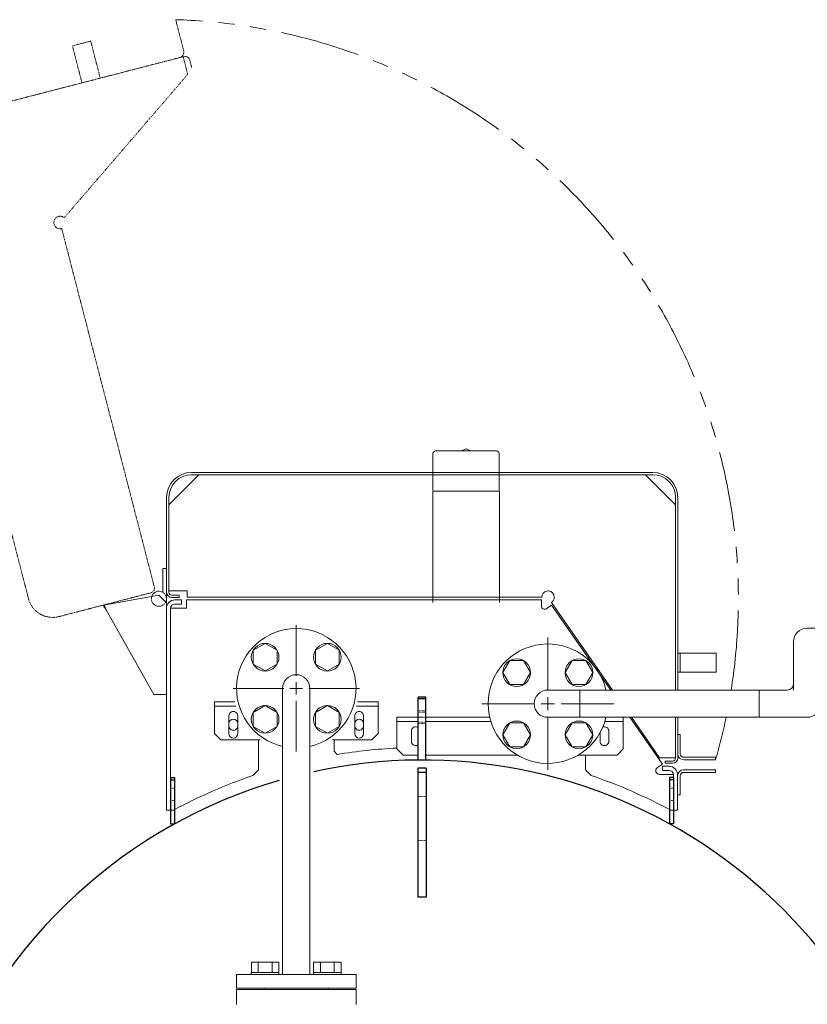
# Model space of a CAD drawing. Units: millimetres. Extents: x -6243 to 8297, y 3028 to 8934.
# Drawn here: x -3439 to -2813, y 4168 to 4951 of the extents above; entities that cross this region are included whole.
import ezdxf

# ---------------------------------------------------------------- set-up
doc = ezdxf.new("R2010")
doc.units = ezdxf.units.MM
for name, pattern in [('DASHDOT', [1, 0.5, -0.25, 0, -0.25]), ('DIVIDE', [1.25, 0.5, -0.25, 0, -0.25, 0, -0.25]), ('DOT', [0.25, 0, -0.25]), ('PHANTOM', [63.5, 31.75, -6.35, 6.35, -6.35, 6.35, -6.35]), ('実線', [0])]:
    doc.linetypes.add(name, pattern=pattern)
doc.layers.add('CSLAYER17', color=7, linetype='Continuous')
doc.layers.add('HI_VB', color=7, linetype='Continuous')
doc.layers.add('GR1_01', color=3, linetype='実線', lineweight=50)
doc.layers.add('図面枠', color=7, linetype='Continuous', lineweight=50)

msp = doc.modelspace()

# ---------------------------------------------------------------- linework, layer by layer
at = {"linetype": 'PHANTOM', "lineweight": 9, "ltscale": 2}
for start, end in [(350.92907, 88.34319), (343.85645, 348.18469)]:
    msp.add_arc((-3328.46, 4490.86), 460.72, start, end, dxfattribs=at)
at = {"layer": 'CSLAYER17', "color": 6, "lineweight": 9}
for p, q in [((-2813.06, 4467.43), (-2606.86, 4467.43)), ((-3019.26, 4417.86), (-3019.26, 4459.93)), ((-2823.91, 4456.6), (-2823.91, 4418.23)), ((-3049.51, 4441.6), (-3055, 4432.1)), ((-3038.55, 4441.6), (-3049.51, 4441.6)), ((-3033.06, 4432.1), (-3038.55, 4441.6)), ((-3000.02, 4441.6), (-3005.5, 4432.1)), ((-2989.05, 4441.6), (-3000.02, 4441.6)), ((-2983.56, 4432.1), (-2989.05, 4441.6)), ((-3055, 4432.1), (-3049.51, 4422.6)), ((-3038.55, 4422.6), (-3033.06, 4432.1)), ((-3005.5, 4432.1), (-3000.02, 4422.6)), ((-2989.05, 4422.6), (-2983.56, 4432.1)), ((-3049.51, 4422.6), (-3038.55, 4422.6)), ((-3019.26, 4418.23), (-2993.86, 4418.23)), ((-3019.26, 4418.23), (-2828.91, 4418.23)), ((-3000.02, 4422.6), (-2989.05, 4422.6)), ((-2993.86, 4418.23), (-2993.86, 4396.53)), ((-2851.16, 4418.23), (-2851.16, 4396.53)), ((-3029.74, 4407.38), (-3071.81, 4407.38)), ((-2966.7, 4407.38), (-3008.77, 4407.38)), ((-3019.26, 4354.82), (-3019.26, 4396.89)), ((-3019.26, 4396.53), (-2993.86, 4396.53)), ((-3019.26, 4396.53), (-2813.06, 4396.53)), ((-3049.51, 4392.1), (-3055, 4382.6)), ((-3038.55, 4392.1), (-3049.51, 4392.1)), ((-3033.06, 4382.6), (-3038.55, 4392.1)), ((-3000.02, 4392.1), (-3005.5, 4382.6)), ((-2989.05, 4392.1), (-3000.02, 4392.1)), ((-2983.56, 4382.6), (-2989.05, 4392.1)), ((-3055, 4382.6), (-3049.51, 4373.1)), ((-3038.55, 4373.1), (-3033.06, 4382.6)), ((-3005.5, 4382.6), (-3000.02, 4373.1)), ((-2989.05, 4373.1), (-2983.56, 4382.6)), ((-3049.51, 4373.1), (-3038.55, 4373.1)), ((-3000.02, 4373.1), (-2989.05, 4373.1))]:
    msp.add_line(p, q, dxfattribs=at)
at = {"layer": 'CSLAYER17', "color": 6, "linetype": 'Continuous', "lineweight": 9}
for p, q in [((-3019.26, 4402.13), (-3019.26, 4412.62)), ((-3014.01, 4407.38), (-3024.5, 4407.38))]:
    msp.add_line(p, q, dxfattribs=at)
at = {"layer": 'CSLAYER17', "color": 6, "lineweight": 9}
for centre in [(-3044.03, 4432.1), (-2994.53, 4432.1), (-3044.03, 4382.6), (-2994.53, 4382.6)]:
    msp.add_circle(centre, 11, dxfattribs=at)
for centre, radius, start, end in [((-2813.06, 4456.6), 10.85, 90, 180), ((-3019.26, 4407.38), 47.5, 13.20413, 346.79587), ((-3019.26, 4407.38), 10.85, 90, 270), ((-2828.91, 4423.23), 5, 270, 0), ((-2813.06, 4407.38), 10.85, 270, 0)]:
    msp.add_arc(centre, radius, start, end, dxfattribs=at)
at = {"layer": 'GR1_01', "color": 1, "linetype": 'DIVIDE', "lineweight": 13}
for p, q in [((-3308.81, 4926.89), (-3315.14, 4951.39)), ((-3397.24, 4930.58), (-3382.72, 4934.34)), ((-3375.12, 4904.9), (-3382.72, 4934.34)), ((-3389.64, 4901.15), (-3397.24, 4930.58)), ((-3509.7, 4870.13), (-3308.94, 4922)), ((-3309.18, 4921.94), (-3305.55, 4907.9)), ((-3303.88, 4919.02), (-3302.42, 4913.36)), ((-3403.74, 4793.86), (-3305.55, 4907.9)), ((-3405.76, 4785.23), (-3405.75, 4785.23)), ((-3405.75, 4785.23), (-3332.2, 4500.53)), ((-3432.16, 4490.87), (-3460.73, 4601.46)), ((-3334.98, 4495.53), (-3408.03, 4476.65))]:
    msp.add_line(p, q, dxfattribs=at)
at = {"layer": 'GR1_01', "color": 1, "linetype": 'Continuous', "lineweight": 13}
for p, q in [((-3110.56, 4606.38), (-3110.56, 4577.28)), ((-3059.96, 4608.38), (-3108.56, 4608.38)), ((-3085.08, 4609.81), (-3087.87, 4608.55)), ((-3080.65, 4608.55), (-3083.44, 4609.81)), ((-3057.96, 4606.38), (-3057.96, 4577.28)), ((-3296.61, 4589.46), (-3320.31, 4565.76)), ((-3302.51, 4591.26), (-2935.71, 4591.26)), ((-3302.51, 4589.46), (-2935.71, 4589.46)), ((-2917.91, 4565.76), (-2941.61, 4589.46)), ((-3110.26, 4576.38), (-3110.76, 4575.88)), ((-3110.76, 4575.88), (-3110.76, 4487.88)), ((-3058.26, 4576.38), (-3110.26, 4576.38)), ((-3058.26, 4576.38), (-3109.66, 4576.38)), ((-3058.26, 4576.38), (-3057.76, 4575.88)), ((-3057.76, 4575.88), (-3057.76, 4487.88)), ((-3322.31, 4490.86), (-3322.31, 4571.46)), ((-3320.51, 4496.01), (-3320.51, 4571.46)), ((-2917.71, 4571.46), (-2917.71, 4418.23)), ((-2915.91, 4571.46), (-2915.91, 4418.23)), ((-3325.31, 4514.86), (-3322.31, 4514.86)), ((-3325.31, 4510.36), (-3325.31, 4514.86)), ((-3325.31, 4510.36), (-3325.31, 4495.97)), ((-3325.43, 4496.04), (-3325.35, 4496.17)), ((-3320.31, 4497.06), (-3306.01, 4497.06)), ((-3306.01, 4492.06), (-3306.01, 4497.06)), ((-3328.41, 4493.61), (-3372.46, 4485.84)), ((-3328.41, 4493.61), (-3322.46, 4487.66)), ((-3322.46, 4489.51), (-3322.31, 4490.86)), ((-3322.46, 4322.66), (-3322.46, 4490.86)), ((-3317.31, 4493.66), (-3318.16, 4493.66)), ((-3317.31, 4491.86), (-3318.16, 4491.86)), ((-3317.31, 4493.66), (-3312.31, 4493.66)), ((-3312.31, 4491.86), (-3317.31, 4491.86)), ((-3315.76, 4489.86), (-3310.46, 4489.86)), ((-3312.31, 4493.66), (-3312.31, 4491.86)), ((-3310.46, 4489.86), (-3310.46, 4486.66)), ((-3306.56, 4489.86), (-3024.31, 4489.86)), ((-3306.56, 4489.86), (-3306.56, 4485.71)), ((-3024.11, 4492.06), (-3306.01, 4492.06)), ((-3024.31, 4485.71), (-3024.31, 4489.86)), ((-3024.11, 4492.06), (-3024.11, 4492.06)), ((-3016.26, 4487.95), (-2967.82, 4418.23)), ((-3372.15, 4484.07), (-3372.46, 4485.84)), ((-3332.46, 4414.66), (-3370.3, 4482.01)), ((-3319.26, 4483.46), (-3306.56, 4483.46)), ((-3319.26, 4322.66), (-3319.26, 4483.16)), ((-3315.76, 4486.66), (-3310.46, 4486.66)), ((-3306.56, 4483.46), (-3306.56, 4485.71)), ((-3024.31, 4484.96), (-3024.31, 4485.71)), ((-3019.77, 4483.34), (-3020.38, 4482.91)), ((-3016.36, 4485.72), (-3019.77, 4483.34)), ((-3016.36, 4485.72), (-2969.26, 4418.23)), ((-2885.51, 4447.46), (-2915.91, 4447.46)), ((-2913.91, 4447.46), (-2913.91, 4432.46)), ((-2885.51, 4447.46), (-2885.51, 4432.46)), ((-2885.51, 4432.46), (-2915.91, 4432.46)), ((-3322.46, 4414.66), (-3332.46, 4414.66)), ((-2954.12, 4396.53), (-2928.2, 4359.39)), ((-2952.75, 4396.53), (-2930.41, 4364.36)), ((-2917.71, 4396.53), (-2917.71, 4364.11)), ((-2915.91, 4396.53), (-2915.91, 4364.11)), ((-2913.91, 4382.76), (-2915.91, 4382.76)), ((-2913.91, 4382.76), (-2913.91, 4367.46)), ((-2930.41, 4364.36), (-2922.06, 4364.36)), ((-2917.91, 4364.36), (-2922.06, 4364.36)), ((-2911.21, 4364.76), (-2888.91, 4364.76)), ((-2911.21, 4362.76), (-2888.91, 4362.76)), ((-2885.91, 4364.76), (-2888.91, 4364.76)), ((-2888.91, 4362.76), (-2885.91, 4362.76)), ((-2885.91, 4362.76), (-2885.91, 4364.76)), ((-2932.18, 4356.62), (-2928.2, 4359.39)), ((-2928.06, 4354.36), (-2928.06, 4357.56)), ((-2928.06, 4357.56), (-2925.06, 4357.56)), ((-2925.06, 4354.36), (-2928.06, 4354.36)), ((-2925.91, 4359.96), (-2925.91, 4361.76)), ((-2925.91, 4361.76), (-2920.91, 4361.76)), ((-2920.91, 4359.96), (-2925.91, 4359.96)), ((-2925.06, 4357.56), (-2922.76, 4357.56)), ((-2925.06, 4354.36), (-2922.76, 4354.36)), ((-2920.06, 4361.76), (-2920.91, 4361.76)), ((-2920.06, 4359.96), (-2920.91, 4359.96)), ((-2911.36, 4354.76), (-2889.06, 4354.76)), ((-2886.06, 4354.76), (-2889.06, 4354.76)), ((-2886.06, 4352.76), (-2886.06, 4354.76)), ((-2930.46, 4351.16), (-2919.26, 4351.16)), ((-2919.26, 4350.86), (-2919.26, 4322.66)), ((-2916.06, 4350.86), (-2916.06, 4322.66)), ((-2914.06, 4334.76), (-2914.06, 4350.06)), ((-2911.36, 4352.76), (-2889.06, 4352.76)), ((-2889.06, 4352.76), (-2886.06, 4352.76)), ((-2914.06, 4334.76), (-2916.06, 4334.76)), ((-3322.46, 4322.66), (-3316.94, 4322.66)), ((-2921.58, 4322.66), (-2916.06, 4322.66))]:
    msp.add_line(p, q, dxfattribs=at)
at = {"layer": 'GR1_01', "color": 40, "linetype": 'Continuous', "lineweight": 25}
for p, q in [((-3122.26, 4362.58), (-3122.26, 4412.58)), ((-3116.26, 4412.58), (-3122.26, 4412.58)), ((-3116.26, 4411.29), (-3122.26, 4411.29)), ((-3116.26, 4362.56), (-3116.26, 4412.58)), ((-3120.26, 4362.58), (-3122.26, 4362.58)), ((-3116.01, 4356.08), (-3122.51, 4356.08)), ((-3122.51, 4356.08), (-3122.51, 4253.58)), ((-3116.01, 4356.08), (-3116.01, 4253.58)), ((-3319.26, 4348.76), (-3316.06, 4348.76)), ((-3319.26, 4348.76), (-3319.26, 4311.76)), ((-3319.26, 4346.76), (-3316.06, 4346.76)), ((-3316.06, 4348.76), (-3316.06, 4311.76)), ((-3116.01, 4352.58), (-3122.51, 4352.58)), ((-2922.46, 4348.76), (-2922.46, 4311.76)), ((-2919.26, 4348.76), (-2922.46, 4348.76)), ((-2919.26, 4346.76), (-2922.46, 4346.76)), ((-2919.26, 4348.76), (-2919.26, 4311.76)), ((-3319.26, 4311.76), (-3316.06, 4311.76)), ((-2919.26, 4311.76), (-2922.46, 4311.76)), ((-3116.01, 4253.58), (-3122.51, 4253.58))]:
    msp.add_line(p, q, dxfattribs=at)
at = {"layer": 'GR1_01', "color": 40, "linetype": 'DOT', "lineweight": 9}
for p, q in [((-3122.26, 4401.58), (-3116.26, 4401.58)), ((-3122.26, 4400.58), (-3116.26, 4400.58)), ((-3116.26, 4392.58), (-3122.26, 4392.58)), ((-3116.26, 4391.58), (-3122.26, 4391.58)), ((-3116.01, 4333.58), (-3122.51, 4333.58)), ((-3116.01, 4298.58), (-3122.51, 4298.58))]:
    msp.add_line(p, q, dxfattribs=at)
at = {"layer": 'GR1_01', "color": 6, "lineweight": 9}
for p, q in [((-3139.26, 4396.53), (-3139.26, 4371.53)), ((-3122.26, 4396.53), (-3139.26, 4396.53)), ((-3139.26, 4393.33), (-3122.26, 4393.33)), ((-3065.5, 4396.53), (-3116.26, 4396.53)), ((-3116.26, 4393.33), (-3064.63, 4393.33)), ((-2973.88, 4393.33), (-2959.26, 4393.33)), ((-2959.26, 4396.53), (-2973.01, 4396.53)), ((-2959.26, 4371.53), (-2959.26, 4396.53)), ((-3139.26, 4371.53), (-3134.26, 4366.53)), ((-2964.26, 4366.53), (-2959.26, 4371.53)), ((-3134.26, 4366.53), (-3122.26, 4366.53)), ((-3116.26, 4366.53), (-3043.5, 4366.53)), ((-2995.02, 4366.53), (-2964.26, 4366.53))]:
    msp.add_line(p, q, dxfattribs=at)
at = {"layer": 'GR1_01', "color": 40, "linetype": 'DASHDOT', "lineweight": 9}
msp.add_line((-3107.45, 4396.58), (-3131.71, 4396.58), dxfattribs=at)
at = {"layer": 'GR1_01', "color": 1, "linetype": 'Continuous', "lineweight": 15}
for p, q in [((-3272.76, 4391.58), (-3272.76, 4383.58)), ((-3265.76, 4383.58), (-3265.76, 4391.58)), ((-3172.76, 4391.58), (-3172.76, 4383.58)), ((-3165.76, 4383.58), (-3165.76, 4391.58)), ((-3249.26, 4378.73), (-3249.26, 4354.77)), ((-3189.26, 4369.65), (-3189.26, 4378.73)), ((-3189.26, 4369.65), (-3186.68, 4367.07)), ((-2989.26, 4354.77), (-2989.26, 4366.53)), ((-3253.79, 4350.23), (-3249.26, 4354.77)), ((-2989.26, 4354.77), (-2984.73, 4350.23))]:
    msp.add_line(p, q, dxfattribs=at)
at = {"layer": 'GR1_01', "color": 7, "linetype": 'DOT', "lineweight": 13}
for p, q in [((-3319.26, 4340.26), (-3316.06, 4340.26)), ((-2919.26, 4340.26), (-2922.46, 4340.26)), ((-3319.26, 4330.26), (-3316.06, 4330.26)), ((-2919.26, 4330.26), (-2922.46, 4330.26))]:
    msp.add_line(p, q, dxfattribs=at)
at = {"layer": 'GR1_01', "color": 1, "linetype": 'DIVIDE', "lineweight": 13}
msp.add_circle((-3328.46, 4490.86), 6, dxfattribs=at)
for centre, radius, start, end in [((-3313.36, 4925.71), 4.7, 284.48674, 14.48674), ((-3307.9, 4917.98), 4.15, 14.48674, 104.48674), ((-3407.01, 4790.08), 5, 49.27046, 284.48674), ((-3336.02, 4499.55), 4.15, 284.48674, 14.48674), ((-3412.99, 4495.82), 19.8, 194.48674, 284.48674)]:
    msp.add_arc(centre, radius, start, end, dxfattribs=at)
at = {"layer": 'GR1_01', "color": 1, "linetype": 'Continuous', "lineweight": 13}
for centre, radius, start, end in [((-3108.56, 4606.38), 2, 90, 180), ((-3088.69, 4610.38), 2, 270, 294.22775), ((-3084.26, 4607.98), 2, 65.77225, 114.22775), ((-3079.83, 4610.38), 2, 245.77225, 270), ((-3059.96, 4606.38), 2, 0, 90), ((-3302.51, 4571.46), 19.8, 90, 180), ((-3302.51, 4571.46), 18, 90, 180), ((-2935.71, 4571.46), 19.8, 0, 90), ((-2935.71, 4571.46), 18, 0, 90), ((-3109.66, 4577.28), 0.9, 180, 270), ((-3058.86, 4577.28), 0.9, 270, 0), ((-3318.16, 4496.01), 4.15, 180, 270), ((-3318.16, 4496.01), 2.35, 180, 270), ((-3019.11, 4492.06), 5, 304.78372, 180), ((-3315.76, 4483.16), 6.7, 90, 180), ((-3315.76, 4483.16), 3.5, 90, 180), ((-3021.81, 4484.96), 2.5, 180, 304.91154), ((-3119.26, 3956.06), 416.5, 92.75236, 99.31523), ((-2920.06, 4364.11), 4.15, 270, 0), ((-2920.06, 4364.11), 2.35, 270, 0), ((-2911.21, 4367.46), 4.7, 180, 270), ((-2911.21, 4367.46), 2.7, 180, 270), ((-2930.46, 4354.16), 3, 124.91154, 270), ((-2922.76, 4350.86), 6.7, 0, 90), ((-2922.76, 4350.86), 3.5, 0, 90), ((-2911.36, 4350.06), 4.7, 90, 180), ((-3119.26, 3956.06), 416.5, 108.84493, 118.33446), ((-3119.26, 3956.06), 416.5, 61.66554, 71.15507), ((-2911.36, 4350.06), 2.7, 90, 180)]:
    msp.add_arc(centre, radius, start, end, dxfattribs=at)
at = {"layer": 'GR1_01', "color": 1, "linetype": 'Continuous', "lineweight": 15}
for centre, start, end in [((-3269.26, 4391.58), 0, 180), ((-3169.26, 4391.58), 0, 180), ((-3269.26, 4383.58), 180, 0), ((-3169.26, 4383.58), 180, 0)]:
    msp.add_arc(centre, 3.5, start, end, dxfattribs=at)
at = {"layer": 'GR1_01', "color": 40, "linetype": 'Continuous', "lineweight": 25}
for start, end in [(8.1447, 102.2716), (106.22791, 211.40982)]:
    msp.add_arc((-3119.26, 3956.08), 406.5, start, end, dxfattribs=at)
at = {"layer": 'GR1_01', "color": 1, "linetype": 'Continuous', "lineweight": 13}
for points, knots in [([(-3372.46, 4485.84), (-3372.34, 4485.82), (-3372.12, 4485.76), (-3371.67, 4485.07), (-3371.16, 4484.05), (-3370.7, 4482.95), (-3370.41, 4482.26), (-3370.3, 4482.01)], [0, 0, 0, 0, 0.219992, 0.440005, 0.660022, 0.880035, 1, 1, 1, 1]), ([(-3372.15, 4484.07), (-3372.03, 4484.06), (-3371.79, 4484.04), (-3371.38, 4483.63), (-3370.93, 4483.02), (-3370.56, 4482.43), (-3370.35, 4482.09), (-3370.3, 4482.01)], [0, 0, 0, 0, 0.235544, 0.466481, 0.697414, 0.928353, 1, 1, 1, 1])]:
    msp.add_open_spline(points, degree=3, knots=knots, dxfattribs=at)
at = {"layer": 'HI_VB', "color": 3, "linetype": 'Continuous', "lineweight": 9}
for p, q in [((-3233.04, 4201.68), (-3254.98, 4201.68)), ((-3254.98, 4193.68), (-3254.98, 4201.68)), ((-3249.49, 4193.68), (-3249.49, 4201.68)), ((-3238.52, 4193.68), (-3238.52, 4201.68)), ((-3233.04, 4193.68), (-3233.04, 4201.68)), ((-3183.54, 4201.68), (-3205.48, 4201.68)), ((-3205.48, 4193.68), (-3205.48, 4201.68)), ((-3199.99, 4193.68), (-3199.99, 4201.68)), ((-3189.02, 4193.68), (-3189.02, 4201.68)), ((-3183.54, 4193.68), (-3183.54, 4201.68)), ((-3171.76, 4192.08), (-3266.76, 4192.08)), ((-3266.76, 4192.08), (-3266.76, 4181.08)), ((-3233.01, 4193.68), (-3255.01, 4193.68)), ((-3255.01, 4193.68), (-3255.01, 4192.08)), ((-3255.01, 4192.08), (-3233.01, 4192.08)), ((-3233.01, 4193.68), (-3233.01, 4192.08)), ((-3183.51, 4193.68), (-3205.51, 4193.68)), ((-3205.51, 4193.68), (-3205.51, 4192.08)), ((-3205.51, 4192.08), (-3183.51, 4192.08)), ((-3183.51, 4193.68), (-3183.51, 4192.08)), ((-3171.76, 4192.08), (-3171.76, 4181.08)), ((-3171.76, 4181.08), (-3266.76, 4181.08)), ((-3244.76, 4180.08), (-3244.76, 4181.08)), ((-3193.76, 4180.08), (-3193.76, 4181.08))]:
    msp.add_line(p, q, dxfattribs=at)
at = {"layer": 'HI_VB', "color": 3, "lineweight": 9}
for p, q in [((-3266.76, 4180.08), (-3266.76, 4168.08)), ((-3171.76, 4180.08), (-3266.76, 4180.08)), ((-3171.76, 4168.08), (-3171.76, 4180.08))]:
    msp.add_line(p, q, dxfattribs=at)
at = {"layer": '図面枠', "color": 3, "lineweight": 9}
for p, q in [((-3219.26, 4429.58), (-3219.26, 4469.71)), ((-3244.03, 4455.32), (-3253.53, 4449.83)), ((-3253.53, 4449.83), (-3253.53, 4438.86)), ((-3234.53, 4449.83), (-3244.03, 4455.32)), ((-3234.53, 4438.86), (-3234.53, 4449.83)), ((-3194.53, 4455.32), (-3204.03, 4449.83)), ((-3204.03, 4449.83), (-3204.03, 4438.86)), ((-3185.03, 4449.83), (-3194.53, 4455.32)), ((-3185.03, 4438.86), (-3185.03, 4449.83)), ((-3253.53, 4438.86), (-3244.03, 4433.38)), ((-3244.03, 4433.38), (-3234.53, 4438.86)), ((-3204.03, 4438.86), (-3194.53, 4433.38)), ((-3194.53, 4433.38), (-3185.03, 4438.86)), ((-3269.4, 4419.58), (-3229.26, 4419.58)), ((-3230.11, 4419.58), (-3230.11, 4192.08)), ((-3209.25, 4419.58), (-3169.12, 4419.58)), ((-3208.41, 4419.58), (-3208.41, 4192.08)), ((-3219.26, 4369.44), (-3219.26, 4409.57)), ((-3284.26, 4383.73), (-3284.26, 4408.73)), ((-3284.26, 4408.73), (-3268.07, 4408.73)), ((-3284.26, 4405.53), (-3267.24, 4405.53)), ((-3244.03, 4405.82), (-3253.53, 4400.34)), ((-3234.53, 4400.34), (-3244.03, 4405.82)), ((-3194.53, 4405.82), (-3204.03, 4400.34)), ((-3185.03, 4400.34), (-3194.53, 4405.82)), ((-3171.27, 4405.53), (-3154.26, 4405.53)), ((-3170.45, 4408.73), (-3154.26, 4408.73)), ((-3154.26, 4383.73), (-3154.26, 4408.73)), ((-3253.53, 4400.34), (-3253.53, 4389.37)), ((-3234.53, 4389.37), (-3234.53, 4400.34)), ((-3204.03, 4400.34), (-3204.03, 4389.37)), ((-3185.03, 4389.37), (-3185.03, 4400.34)), ((-3253.53, 4389.37), (-3244.03, 4383.88)), ((-3244.03, 4383.88), (-3234.53, 4389.37)), ((-3204.03, 4389.37), (-3194.53, 4383.88)), ((-3194.53, 4383.88), (-3185.03, 4389.37)), ((-3279.26, 4378.73), (-3284.26, 4383.73)), ((-3279.26, 4378.73), (-3248.09, 4378.73)), ((-3190.43, 4378.73), (-3159.26, 4378.73)), ((-3159.26, 4378.73), (-3154.26, 4383.73))]:
    msp.add_line(p, q, dxfattribs=at)
at = {"layer": '図面枠', "color": 3, "linetype": 'Continuous', "lineweight": 9}
for p, q in [((-3219.26, 4414.57), (-3219.26, 4424.58)), ((-3224.26, 4419.58), (-3214.26, 4419.58))]:
    msp.add_line(p, q, dxfattribs=at)
at = {"layer": '図面枠', "color": 3, "lineweight": 9, "ltscale": 0.5}
for p, q in [((-3272.76, 4397.72), (-3272.76, 4389.73)), ((-3265.76, 4397.73), (-3265.76, 4389.73)), ((-3172.76, 4397.72), (-3172.76, 4389.73)), ((-3165.76, 4397.73), (-3165.76, 4389.73))]:
    msp.add_line(p, q, dxfattribs=at)
at = {"layer": '図面枠', "color": 6, "lineweight": 9, "ltscale": 0.5}
for p, q in [((-3127.76, 4385.52), (-3127.76, 4377.53)), ((-2970.76, 4385.53), (-2970.76, 4377.53)), ((-2977.76, 4384.27), (-2977.76, 4377.53))]:
    msp.add_line(p, q, dxfattribs=at)
at = {"layer": '図面枠', "color": 3, "lineweight": 9}
for centre in [(-3244.03, 4444.35), (-3194.53, 4444.35), (-3244.03, 4394.85), (-3194.53, 4394.85)]:
    msp.add_circle(centre, 11, dxfattribs=at)
for radius, start, end in [(47.5, 283.20413, 256.79587), (10.85, 0, 180)]:
    msp.add_arc((-3219.26, 4419.58), radius, start, end, dxfattribs=at)
at = {"layer": '図面枠', "color": 3, "lineweight": 9, "ltscale": 0.5}
for centre, start, end in [((-3269.26, 4397.73), 0, 180.04548), ((-3169.26, 4397.73), 0, 180.04548), ((-3269.26, 4389.73), 179.99999, 0), ((-3169.26, 4389.73), 179.99999, 0)]:
    msp.add_arc(centre, 3.5, start, end, dxfattribs=at)
at = {"layer": '図面枠', "color": 6, "lineweight": 9, "ltscale": 0.5}
for centre, start, end in [((-3124.26, 4385.53), 55.1501, 180.04548), ((-2974.26, 4385.53), 0, 111.66154), ((-3124.26, 4377.53), 179.99999, 304.8499), ((-2974.26, 4377.53), 179.99999, 0)]:
    msp.add_arc(centre, 3.5, start, end, dxfattribs=at)

doc.saveas('drawing.dxf')
